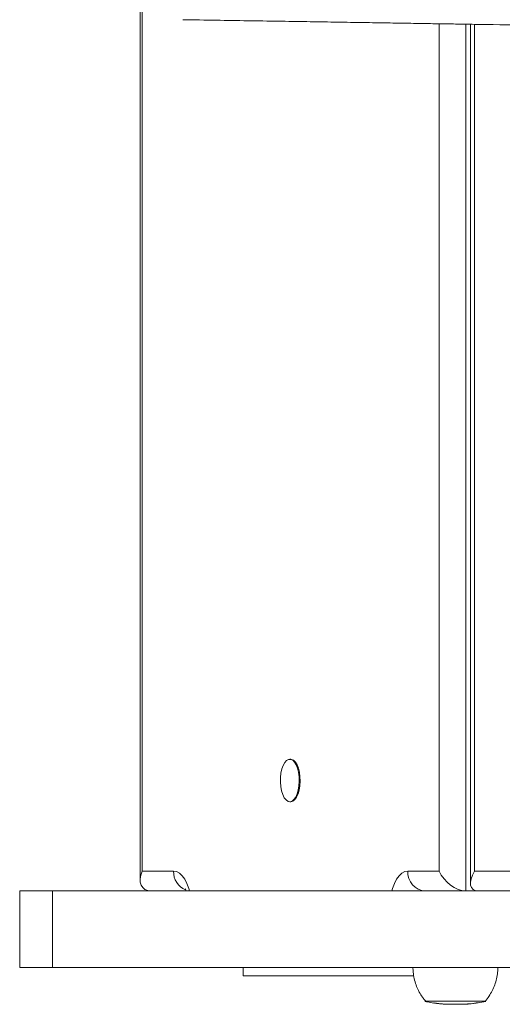
# Model space of a CAD drawing. Units: millimetres. Extents: x 97 to 8363, y 156 to 7750.
# Drawn here: x 1621 to 1792, y 1968 to 2316 of the extents above; entities that cross this region are included whole.
import ezdxf

# ---------------------------------------------------------------- set-up
doc = ezdxf.new("R2010")
doc.units = ezdxf.units.MM

msp = doc.modelspace()

# ---------------------------------------------------------------- linework, layer by layer
at = {"color": 7, "linetype": 'Continuous', "lineweight": 15}
for p, q in [((1664, 2650.13), (1664, 2011.9)), ((1664.73, 2647.01), (1664.73, 2015.01)), ((1769.66, 2015.02), (1769.66, 2314.37)), ((1779.04, 2314.22), (1779.04, 2008.02)), ((1780.71, 2314.2), (1780.71, 2010.74)), ((1782.17, 2314.17), (1782.17, 2015.02)), ((1717.19, 2054.52), (1716.9, 2054.52)), ((1716.9, 2039.52), (1717.19, 2039.52)), ((1664.73, 2015.01), (1675.84, 2015.01)), ((1758.54, 2015.02), (1769.66, 2015.02)), ((1782.17, 2015.02), (1797.45, 2015.02)), ((1621.46, 2008.01), (1621.46, 1981.01)), ((1633, 1981.01), (1633, 2008.01)), ((1667.89, 2008.01), (1679.53, 2008.01)), ((1682.06, 1981.01), (1750.53, 1981.02)), ((1686.12, 1981.01), (1686.12, 1981.01)), ((1687.54, 1981.01), (1695.97, 1981.01)), ((1759.03, 1981.02), (1687.89, 1981.01)), ((1687.89, 1981.01), (1699.54, 1981.01)), ((1695.97, 1981.01), (1708.04, 1981.01)), ((1695.97, 1981.01), (1695.97, 1981.01)), ((1699.54, 1981.01), (1770.68, 1981.02)), ((1700.44, 1978), (1700.44, 1981.01)), ((1700.45, 1978), (1700.45, 1981.01)), ((1776.51, 1981.02), (1708.04, 1981.01)), ((1708.04, 1981.01), (1708.04, 1981.01)), ((1759.03, 1981.02), (1770.68, 1981.02)), ((1762.6, 1981.02), (1772.45, 1981.02)), ((1776.51, 1981.02), (1776.51, 1981.02)), ((1793.52, 1981.01), (1790.36, 1981.01)), ((1760.67, 1978), (1700.44, 1978)), ((1700.44, 1978), (1700.45, 1978)), ((1760.67, 1978), (1700.45, 1978)), ((1767.86, 1968.41), (1767.76, 1968.43)), ((1768.24, 1968.37), (1768.24, 1968.36)), ((1768.24, 1968.36), (1768.31, 1968.34)), ((1771.46, 1968.04), (1771.34, 1968.06)), ((1771.79, 1968.04), (1771.92, 1968.01)), ((1772.74, 1967.98), (1772.6, 1968)), ((1774.1, 1967.96), (1773.79, 1967.96)), ((1775.48, 1967.96), (1775.05, 1967.96)), ((1775.88, 1967.98), (1775.39, 1967.99)), ((1779.22, 1968.03), (1779.18, 1968.03)), ((1780.18, 1968.12), (1780.17, 1968.12)), ((1780.91, 1968.18), (1780.18, 1968.12)), ((1780.38, 1968.15), (1781.4, 1968.21)), ((1780.63, 1968.16), (1781.64, 1968.27)), ((1781.75, 1968.25), (1782.4, 1968.39)), ((1782.61, 1968.39), (1782.13, 1968.32)), ((1782.44, 1968.36), (1783.2, 1968.45)), ((1782.44, 1968.36), (1783.2, 1968.45)), ((1782.61, 1968.42), (1782.61, 1968.39)), ((1782.62, 1968.39), (1782.61, 1968.39)), ((1782.62, 1968.42), (1782.62, 1968.39)), ((1783.69, 1968.54), (1784.05, 1968.6))]:
    msp.add_line(p, q, dxfattribs=at)
at = {"color": 7, "linetype": 'Continuous', "lineweight": 15, "flags": 128}
for points in [[(1720.13, 2045.16), (1719.87, 2043.64), (1719.48, 2042.28), (1718.97, 2041.14), (1718.36, 2040.27), (1717.68, 2039.73), (1716.96, 2039.52), (1716.25, 2039.66), (1715.56, 2040.15), (1714.93, 2040.95), (1714.4, 2042.05), (1713.98, 2043.37), (1713.7, 2044.86), (1713.57, 2046.46), (1713.59, 2048.08), (1713.77, 2049.65), (1714.1, 2051.1), (1714.55, 2052.36), (1715.12, 2053.36), (1715.77, 2054.07), (1716.47, 2054.45), (1717.19, 2054.49), (1717.9, 2054.17), (1718.56, 2053.52), (1719.14, 2052.56), (1719.62, 2051.35), (1719.97, 2049.93), (1720.17, 2048.38), (1720.23, 2046.76), (1720.13, 2045.16)], [(1717.19, 2054.52), (1717.49, 2054.49), (1718.19, 2054.17), (1718.85, 2053.52), (1719.44, 2052.56), (1719.91, 2051.35), (1720.27, 2049.93), (1720.47, 2048.38), (1720.53, 2046.76), (1720.42, 2045.16)], [(1720.42, 2045.16), (1720.17, 2043.64), (1719.78, 2042.28), (1719.26, 2041.14), (1718.65, 2040.27), (1717.98, 2039.73), (1717.26, 2039.52), (1717.19, 2039.52)], [(1675.84, 2015.01), (1676.89, 2014.83), (1677.9, 2014.28), (1678.87, 2013.38), (1679.76, 2012.15), (1680.56, 2010.62), (1681.24, 2008.83), (1681.48, 2008.02)], [(1752.9, 2008.02), (1753.15, 2008.83), (1753.83, 2010.62), (1754.62, 2012.15), (1755.52, 2013.38), (1756.48, 2014.28), (1757.5, 2014.83), (1758.54, 2015.02)], [(1633, 2008.01), (1630.33, 2008.01), (1628.01, 2008.01), (1626.03, 2008.01), (1624.4, 2008.01), (1623.12, 2008.01), (1622.21, 2008.01), (1621.65, 2008.01), (1621.46, 2008.01), (1621.46, 2008.01)], [(1796.17, 2008.02), (1783.16, 2008.02), (1770.44, 2008.02), (1758.01, 2008.02), (1745.89, 2008.02), (1734.06, 2008.02), (1722.54, 2008.02), (1711.32, 2008.02), (1700.42, 2008.02), (1689.83, 2008.02), (1679.55, 2008.02), (1669.59, 2008.02), (1659.96, 2008.02), (1650.64, 2008.02), (1641.66, 2008.01), (1633, 2008.01)], [(1633, 1981.01), (1630.33, 1981.01), (1628.01, 1981.01), (1626.03, 1981.01), (1624.4, 1981.01), (1623.12, 1981.01), (1622.21, 1981.01), (1621.65, 1981.01), (1621.46, 1981.01), (1621.63, 1981.01), (1622.16, 1981.01), (1623.05, 1981.01), (1624.3, 1981.01), (1625.9, 1981.01), (1627.86, 1981.01), (1630.16, 1981.01), (1632.81, 1981.01), (1635.78, 1981.01), (1639.09, 1981.01), (1642.71, 1981.01), (1646.65, 1981.01), (1650.89, 1981.01), (1655.42, 1981.01), (1660.23, 1981.01), (1665.3, 1981.01), (1670.64, 1981.01), (1676.21, 1981.01), (1682.02, 1981.01), (1688.04, 1981.01), (1694.27, 1981.01), (1700.68, 1981.01), (1707.26, 1981.01), (1714, 1981.01), (1720.87, 1981.01), (1727.87, 1981.01), (1734.97, 1981.01), (1742.16, 1981.01), (1749.42, 1981.01), (1756.74, 1981.01), (1760.4, 1981.01)], [(1796.17, 1981.02), (1783.16, 1981.02), (1770.44, 1981.02), (1758.01, 1981.02), (1745.89, 1981.02), (1734.06, 1981.02), (1722.54, 1981.02), (1711.32, 1981.02), (1700.42, 1981.02), (1689.83, 1981.02), (1679.55, 1981.02), (1669.59, 1981.02), (1659.96, 1981.02), (1650.64, 1981.02), (1641.66, 1981.01), (1633, 1981.01)], [(1682.06, 1981.01), (1681.44, 1981.01), (1681.14, 1981.01), (1681.2, 1981.01), (1681.59, 1981.01), (1682.32, 1981.01), (1683.34, 1981.01), (1684.63, 1981.01), (1686.12, 1981.01)], [(1744.46, 1981.01), (1744.29, 1981.01), (1743.77, 1981.01), (1742.96, 1981.01), (1741.93, 1981.01), (1740.76, 1981.01), (1739.57, 1981.01), (1738.46, 1981.01), (1737.53, 1981.01), (1736.86, 1981.01), (1736.51, 1981.01), (1736.51, 1981.01), (1736.86, 1981.01), (1737.53, 1981.01), (1738.46, 1981.01), (1739.57, 1981.01), (1740.76, 1981.01), (1741.93, 1981.01), (1742.96, 1981.01), (1743.77, 1981.01), (1744.29, 1981.01), (1744.46, 1981.01)], [(1744.46, 1981.01), (1744.28, 1981.01), (1743.77, 1981.01), (1742.96, 1981.01), (1741.92, 1981.01), (1740.76, 1981.01), (1739.57, 1981.01), (1738.46, 1981.01), (1737.53, 1981.01), (1736.86, 1981.01), (1736.51, 1981.01), (1736.51, 1981.01), (1736.86, 1981.01), (1737.53, 1981.01), (1738.46, 1981.01), (1739.57, 1981.01), (1740.76, 1981.01), (1741.92, 1981.01), (1742.95, 1981.01), (1743.77, 1981.01), (1744.28, 1981.01), (1744.46, 1981.01)], [(1762.6, 1981.02), (1760.95, 1981.02), (1759.21, 1981.02), (1757.44, 1981.02), (1755.72, 1981.02), (1754.11, 1981.02), (1752.68, 1981.02), (1751.47, 1981.02), (1750.53, 1981.02)], [(1760.39, 1981.02), (1760.48, 1981.02), (1760.91, 1981.02), (1761.68, 1981.02), (1762.77, 1981.02), (1764.15, 1981.02), (1765.8, 1981.02), (1767.68, 1981.02), (1769.73, 1981.02), (1771.92, 1981.02), (1774.18, 1981.02)], [(1776.51, 1981.02), (1777.13, 1981.02), (1777.43, 1981.02), (1777.37, 1981.02), (1776.98, 1981.02), (1776.25, 1981.02), (1775.23, 1981.02), (1773.95, 1981.02), (1772.45, 1981.02)], [(1774.18, 1981.02), (1776.48, 1981.02), (1778.75, 1981.02), (1780.94, 1981.02), (1783.01, 1981.02), (1784.89, 1981.02), (1786.55, 1981.02), (1787.95, 1981.02), (1789.05, 1981.02), (1789.84, 1981.02), (1790.29, 1981.02), (1790.39, 1981.02)], [(1786.19, 1969.02), (1786.03, 1969.02), (1785.51, 1969.02), (1784.64, 1969.02), (1783.46, 1969.02), (1782, 1969.02), (1780.32, 1969.02), (1778.47, 1969.02), (1776.52, 1969.02), (1774.52, 1969.02), (1772.56, 1969.02), (1770.69, 1969.02), (1768.99, 1969.02), (1767.5, 1969.02), (1766.28, 1969.02), (1765.37, 1969.02), (1764.8, 1969.02), (1764.59, 1969.02), (1764.59, 1969.02)], [(1764.89, 1969.02), (1764.89, 1969.02), (1765.09, 1969.02), (1765.65, 1969.02), (1766.53, 1969.02), (1767.72, 1969.02), (1769.16, 1969.02), (1770.82, 1969.02), (1772.64, 1969.02), (1774.55, 1969.02)], [(1774.55, 1969.02), (1776.48, 1969.02), (1778.38, 1969.02), (1780.18, 1969.02), (1781.82, 1969.02), (1783.23, 1969.02), (1784.38, 1969.02), (1785.23, 1969.02), (1785.74, 1969.02), (1785.89, 1969.02)]]:
    msp.add_lwpolyline(points, dxfattribs=at)
at = {"color": 7, "linetype": 'Continuous', "lineweight": 15}
for centre, radius, start, end in [((1682.72, 2014.75), 6.88, 177.7905, 247.5049), ((1765.2, 2014.67), 6.67, 177.024, 266.6783)]:
    msp.add_arc(centre, radius, start, end, dxfattribs=at)
for centre, major_axis, ratio, start_param, end_param in [((1671, 2015.01), (5.95, 5.95), 0.620046, 2.125796, 3.696592), ((1775.93, 2015.02), (5.95, -5.95), 0.620032, 4.157341, 5.728137), ((1787.71, 2015.02), (6.28, 6.28), 0.491298, 2.027434, 3.59823)]:
    msp.add_ellipse(centre, major_axis=major_axis, ratio=ratio, start_param=start_param, end_param=end_param, dxfattribs=at)
for points, knots in [([(2877.58, 2315.39), (2875.58, 2315.43), (2870.96, 2315.5), (2863.99, 2315.62), (2856.97, 2315.73), (2850.17, 2315.84), (2843.63, 2315.94), (2837.38, 2316.04), (2831.76, 2316.13), (2826.7, 2316.21), (2822.03, 2316.28), (2811.06, 2316.45), (2793.79, 2316.72), (2773.11, 2317.04), (2755.24, 2317.32), (2740.33, 2317.56), (2725.01, 2317.8), (2709.17, 2318.05), (2692.7, 2318.32), (2677.27, 2318.57), (2662.97, 2318.8), (2649.96, 2319.01), (2636.35, 2319.24), (2622.07, 2319.48), (2607.33, 2319.73), (2592.13, 2319.99), (2576.45, 2320.26), (2559.98, 2320.55), (2542.85, 2320.85), (2525.27, 2321.16), (2507.32, 2321.48), (2489.11, 2321.8), (2470.62, 2322.13), (2449.28, 2322.52), (2425.07, 2322.95), (2398.1, 2323.44), (2371.24, 2323.92), (2344.65, 2324.4), (2320.3, 2324.83), (2298.26, 2325.22), (2278.49, 2325.57), (2259.17, 2325.91), (2240.28, 2326.25), (2221.79, 2326.57), (2202.6, 2326.9), (2182.79, 2327.25), (2162.39, 2327.6), (2142.39, 2327.94), (2119.95, 2328.33), (2095.19, 2328.75), (2068.16, 2329.21), (2041.42, 2329.66), (2014.93, 2330.11), (1987.12, 2330.58), (1958.14, 2331.07), (1928.2, 2331.57), (1903.06, 2331.99), (1882.65, 2332.33), (1866.85, 2332.59), (1851.94, 2332.84), (1840.73, 2333.02), (1832.82, 2333.15), (1827.91, 2333.23), (1822.9, 2333.32), (1817.59, 2333.4), (1811.79, 2333.5), (1805.61, 2333.6), (1799.08, 2333.7), (1792.23, 2333.81), (1784.95, 2333.93), (1777.26, 2334.05), (1768.82, 2334.19), (1759.6, 2334.34), (1749.6, 2334.5), (1739.12, 2334.67), (1728.15, 2334.84), (1716.69, 2335.02), (1704.73, 2335.21), (1692.26, 2335.41), (1683.78, 2335.54), (1679.45, 2335.61)], [0, 0, 0, 0, 0.00579, 0.01337, 0.020544, 0.027314, 0.034849, 0.041814, 0.048208, 0.054029, 0.059344, 0.064591, 0.092882, 0.121489, 0.138618, 0.15575, 0.172895, 0.190072, 0.207306, 0.224624, 0.236692, 0.248748, 0.260772, 0.272749, 0.284675, 0.295859, 0.307027, 0.318209, 0.329427, 0.340686, 0.351787, 0.362923, 0.374082, 0.385243, 0.401161, 0.417039, 0.432865, 0.448626, 0.464321, 0.476709, 0.489086, 0.501471, 0.51388, 0.526321, 0.538785, 0.553508, 0.568264, 0.583046, 0.597851, 0.619034, 0.640208, 0.661317, 0.682377, 0.703403, 0.728341, 0.75325, 0.778146, 0.792751, 0.80689, 0.820509, 0.833612, 0.838372, 0.843061, 0.847737, 0.852872, 0.858571, 0.864835, 0.87126, 0.878189, 0.885623, 0.893564, 0.902011, 0.912039, 0.922701, 0.933998, 0.94593, 0.958497, 0.971699, 0.985534, 1, 1, 1, 1]), ([(1679.13, 2315.81), (1683.04, 2315.75), (1690.67, 2315.63), (1701.87, 2315.45), (1712.55, 2315.28), (1722.72, 2315.12), (1732.38, 2314.97), (1741.55, 2314.82), (1750, 2314.69), (1757.74, 2314.56), (1764.8, 2314.45), (1771.43, 2314.35), (1777.6, 2314.25), (1783.32, 2314.15), (1793.05, 2314), (1807.26, 2313.77), (1826.61, 2313.45), (1847.41, 2313.11), (1869.71, 2312.74), (1893.38, 2312.35), (1917.72, 2311.94), (1942.65, 2311.53), (1968.61, 2311.09), (1995.54, 2310.63), (2023.41, 2310.16), (2051.62, 2309.68), (2080.08, 2309.2), (2108.96, 2308.71), (2134.44, 2308.27), (2156.36, 2307.9), (2174.45, 2307.59), (2192.9, 2307.27), (2211.72, 2306.94), (2230.95, 2306.61), (2250.63, 2306.26), (2270.78, 2305.91), (2291.56, 2305.54), (2313, 2305.16), (2335.05, 2304.76), (2357.46, 2304.36), (2380.12, 2303.95), (2402.8, 2303.55), (2425.4, 2303.14), (2447.83, 2302.74), (2470.1, 2302.34), (2490.31, 2301.98), (2508.44, 2301.66), (2524.51, 2301.37), (2540.21, 2301.09), (2555.47, 2300.82), (2570.24, 2300.57), (2584.43, 2300.32), (2597.99, 2300.09), (2610.96, 2299.87), (2623.36, 2299.66), (2635.25, 2299.46), (2646.67, 2299.27), (2659.5, 2299.05), (2673.51, 2298.83), (2688.55, 2298.58), (2703.05, 2298.35), (2717.04, 2298.12), (2730.6, 2297.91), (2743.69, 2297.7), (2756.27, 2297.5), (2767.33, 2297.33), (2776.99, 2297.18), (2785.38, 2297.05), (2792.26, 2296.94), (2797.87, 2296.86), (2802.46, 2296.78), (2807.53, 2296.71), (2813.1, 2296.62), (2819.06, 2296.53), (2825.44, 2296.43), (2832.26, 2296.32), (2839.68, 2296.2), (2847.79, 2296.07), (2856.68, 2295.93), (2865.07, 2295.79), (2872.79, 2295.67), (2879.5, 2295.56), (2885.96, 2295.45), (2890.14, 2295.39), (2891.81, 2295.36), (2891.9, 2295.36)], [0, 0, 0, 0, 0.012848, 0.025085, 0.036709, 0.04772, 0.058117, 0.067901, 0.077071, 0.084938, 0.092292, 0.099132, 0.105459, 0.111274, 0.11658, 0.134911, 0.153566, 0.172551, 0.193167, 0.21379, 0.234417, 0.255062, 0.275716, 0.29764, 0.319594, 0.341612, 0.363691, 0.385787, 0.407887, 0.420895, 0.43388, 0.446836, 0.459758, 0.472647, 0.485508, 0.498352, 0.51119, 0.52426, 0.537352, 0.550487, 0.563667, 0.576892, 0.58992, 0.602983, 0.616068, 0.629144, 0.639024, 0.648875, 0.658693, 0.668477, 0.678234, 0.687978, 0.697727, 0.707498, 0.717298, 0.727129, 0.73699, 0.746876, 0.761723, 0.77655, 0.79132, 0.806043, 0.82073, 0.835382, 0.849709, 0.863592, 0.873671, 0.883507, 0.893107, 0.897938, 0.903337, 0.909304, 0.915841, 0.922948, 0.930201, 0.937962, 0.946229, 0.955, 0.964274, 0.974054, 0.980168, 0.986466, 0.992943, 0.99962, 1, 1, 1, 1]), ([(1679.88, 2008.76), (1679.89, 2008.75), (1679.9, 2008.74), (1680.09, 2008.48), (1680.25, 2008.15), (1680.32, 2008.01)], [0, 0, 0, 0, 0.323813, 0.729052, 1, 1, 1, 1]), ([(1760.42, 1981.02), (1760.41, 1980.87), (1760.37, 1979.92), (1760.6, 1978.2), (1761.09, 1975.92), (1761.87, 1973.78), (1762.86, 1971.83), (1763.88, 1970.22), (1764.64, 1969.34), (1764.94, 1969)], [0, 0, 0, 0, 0.033615, 0.217244, 0.394897, 0.567089, 0.734086, 0.895968, 1, 1, 1, 1]), ([(1785.81, 1968.93), (1785.83, 1968.95), (1786.38, 1969.51), (1787.26, 1970.77), (1788.42, 1972.71), (1789.32, 1974.81), (1789.96, 1977.01), (1790.34, 1979.09), (1790.35, 1980.43), (1790.36, 1981.01)], [0, 0, 0, 0, 0.007888, 0.177126, 0.348462, 0.521156, 0.69473, 0.868866, 1, 1, 1, 1]), ([(1764.68, 1969.01), (1765, 1968.93), (1766.02, 1968.69), (1767.08, 1968.5), (1767.82, 1968.41), (1767.86, 1968.41)], [0, 0, 0, 0, 0.307804, 0.966118, 1, 1, 1, 1]), ([(1783.23, 1968.45), (1783.26, 1968.46), (1784.23, 1968.56), (1785.19, 1968.79), (1786.11, 1969)], [0, 0, 0, 0, 0.030123, 1, 1, 1, 1]), ([(1767.76, 1968.43), (1767.96, 1968.4), (1768.37, 1968.35), (1768.77, 1968.3), (1768.97, 1968.27)], [0, 0, 0, 0, 0.51225, 1, 1, 1, 1]), ([(1768.99, 1968.26), (1768.87, 1968.28), (1768.62, 1968.31), (1768.37, 1968.34), (1768.24, 1968.36)], [0, 0, 0, 0, 0.488437, 1, 1, 1, 1]), ([(1768.76, 1968.29), (1768.92, 1968.27), (1769.24, 1968.22), (1769.56, 1968.19), (1769.73, 1968.18)], [0, 0, 0, 0, 0.49079, 1, 1, 1, 1]), ([(1768.97, 1968.27), (1769.17, 1968.25), (1769.5, 1968.21), (1769.96, 1968.16), (1770.32, 1968.13), (1770.6, 1968.1), (1770.75, 1968.08), (1770.78, 1968.08), (1770.8, 1968.08)], [0, 0, 0, 0, 0.216652, 0.358803, 0.500949, 0.68798, 0.880672, 1, 1, 1, 1]), ([(1770.34, 1968.12), (1770.32, 1968.12), (1770.28, 1968.12), (1770.08, 1968.14), (1769.85, 1968.17), (1769.55, 1968.2), (1769.26, 1968.23), (1769.07, 1968.25), (1768.99, 1968.26)], [0, 0, 0, 0, 0.278703, 0.446663, 0.583183, 0.720478, 0.895493, 1, 1, 1, 1]), ([(1770.82, 1968.08), (1770.95, 1968.07), (1771.16, 1968.05), (1771.38, 1968.04), (1771.46, 1968.04)], [0, 0, 0, 0, 0.612088, 1, 1, 1, 1]), ([(1771.34, 1968.06), (1771.41, 1968.06), (1771.56, 1968.05), (1771.71, 1968.04), (1771.79, 1968.04)], [0, 0, 0, 0, 0.47612, 1, 1, 1, 1]), ([(1771.92, 1968.01), (1772.09, 1968), (1772.37, 1967.99), (1772.64, 1967.98), (1772.74, 1967.98)], [0, 0, 0, 0, 0.6509, 1, 1, 1, 1]), ([(1772.6, 1968), (1772.68, 1968), (1772.83, 1967.99), (1772.98, 1967.99), (1773.06, 1967.99)], [0, 0, 0, 0, 0.483725, 1, 1, 1, 1]), ([(1773.06, 1967.99), (1773.08, 1967.98), (1773.12, 1967.97), (1773.17, 1967.97), (1773.19, 1967.97)], [0, 0, 0, 0, 0.498492, 1, 1, 1, 1]), ([(1773.19, 1967.97), (1773.69, 1967.97), (1774.24, 1967.96), (1774.79, 1967.96), (1774.84, 1967.96)], [0, 0, 0, 0, 0.896921, 1, 1, 1, 1]), ([(1773.91, 1967.96), (1773.92, 1967.96), (1773.95, 1967.96), (1774.07, 1967.96), (1774.44, 1967.96), (1774.94, 1967.96), (1775.32, 1967.96), (1775.51, 1967.96)], [0, 0, 0, 0, 0.027685, 0.277546, 0.508866, 0.751359, 1, 1, 1, 1]), ([(1774.84, 1967.96), (1774.95, 1967.96), (1775.16, 1967.96), (1775.38, 1967.96), (1775.48, 1967.96)], [0, 0, 0, 0, 0.499714, 1, 1, 1, 1]), ([(1775.05, 1967.96), (1775.16, 1967.96), (1775.45, 1967.96), (1775.84, 1967.96), (1776.04, 1967.96), (1776.09, 1967.96)], [0, 0, 0, 0, 0.317209, 0.82631, 1, 1, 1, 1]), ([(1775.8, 1967.96), (1775.71, 1967.96), (1775.6, 1967.96), (1775.4, 1967.96), (1775.29, 1967.96), (1775.19, 1967.96)], [0, 0, 0, 0, 0.443383, 0.500089, 1, 1, 1, 1]), ([(1775.51, 1967.96), (1775.62, 1967.96), (1775.92, 1967.96), (1776.25, 1967.96), (1776.39, 1967.96), (1776.41, 1967.96)], [0, 0, 0, 0, 0.340232, 0.876589, 1, 1, 1, 1]), ([(1776.09, 1967.96), (1776.2, 1967.96), (1776.39, 1967.96), (1776.87, 1967.97), (1777.23, 1967.98), (1777.41, 1967.99)], [0, 0, 0, 0, 0.336148, 0.663426, 1, 1, 1, 1]), ([(1777.44, 1967.98), (1777.29, 1967.98), (1777.01, 1967.97), (1776.67, 1967.96), (1776.43, 1967.96), (1776.38, 1967.96), (1776.35, 1967.96)], [0, 0, 0, 0, 0.286883, 0.529029, 0.771222, 1, 1, 1, 1]), ([(1776.45, 1967.96), (1776.55, 1967.96), (1776.73, 1967.96), (1776.82, 1967.96), (1776.85, 1967.96), (1776.85, 1967.96), (1776.85, 1967.96)], [0, 0, 0, 0, 0.482711, 0.803538, 0.963879, 1, 1, 1, 1]), ([(1776.64, 1967.96), (1776.69, 1967.96), (1776.79, 1967.96), (1776.86, 1967.96), (1776.86, 1967.96), (1776.91, 1967.96), (1776.95, 1967.96), (1777.04, 1967.96), (1777.41, 1967.97), (1777.92, 1967.97), (1778.37, 1968), (1778.53, 1968)], [0, 0, 0, 0, 0.142843, 0.257743, 0.323823, 0.331852, 0.342664, 0.379905, 0.440875, 0.803504, 1, 1, 1, 1]), ([(1777.41, 1967.99), (1777.62, 1967.99), (1778, 1968), (1778.51, 1968.02), (1778.9, 1968.03), (1779.15, 1968.03), (1779.2, 1968.03), (1779.22, 1968.03)], [0, 0, 0, 0, 0.225286, 0.412927, 0.600095, 0.800066, 1, 1, 1, 1]), ([(1778.77, 1968.01), (1778.74, 1968.01), (1778.69, 1968.01), (1778.42, 1968), (1778.1, 1968), (1777.75, 1967.99), (1777.53, 1967.98), (1777.44, 1967.98)], [0, 0, 0, 0, 0.301812, 0.491364, 0.681097, 0.876454, 1, 1, 1, 1]), ([(1778.76, 1968.01), (1778.76, 1968.01), (1778.8, 1968.01), (1778.78, 1968.01), (1778.77, 1968.01)], [0, 0, 0, 0, 0.166143, 1, 1, 1, 1]), ([(1778.97, 1968.03), (1779.23, 1968.03), (1779.52, 1968.04), (1779.82, 1968.07), (1779.85, 1968.07)], [0, 0, 0, 0, 0.887054, 1, 1, 1, 1]), ([(1779.67, 1968.1), (1779.79, 1968.11), (1780.03, 1968.12), (1780.26, 1968.14), (1780.38, 1968.15)], [0, 0, 0, 0, 0.513088, 1, 1, 1, 1]), ([(1779.85, 1968.07), (1779.84, 1968.07), (1779.78, 1968.06), (1779.72, 1968.08), (1779.67, 1968.1)], [0, 0, 0, 0, 0.214781, 1, 1, 1, 1]), ([(1782.4, 1968.39), (1782.49, 1968.4), (1782.7, 1968.43), (1782.91, 1968.46), (1783.03, 1968.48)], [0, 0, 0, 0, 0.456036, 1, 1, 1, 1]), ([(1782.77, 1968.39), (1782.76, 1968.38), (1782.71, 1968.37), (1782.66, 1968.38), (1782.62, 1968.39)], [0, 0, 0, 0, 0.225925, 1, 1, 1, 1]), ([(1783.03, 1968.48), (1783.07, 1968.46), (1783.14, 1968.43), (1783.21, 1968.45), (1783.23, 1968.46)], [0, 0, 0, 0, 0.70027, 1, 1, 1, 1])]:
    msp.add_open_spline(points, degree=3, knots=knots, dxfattribs=at)

doc.saveas('drawing.dxf')
